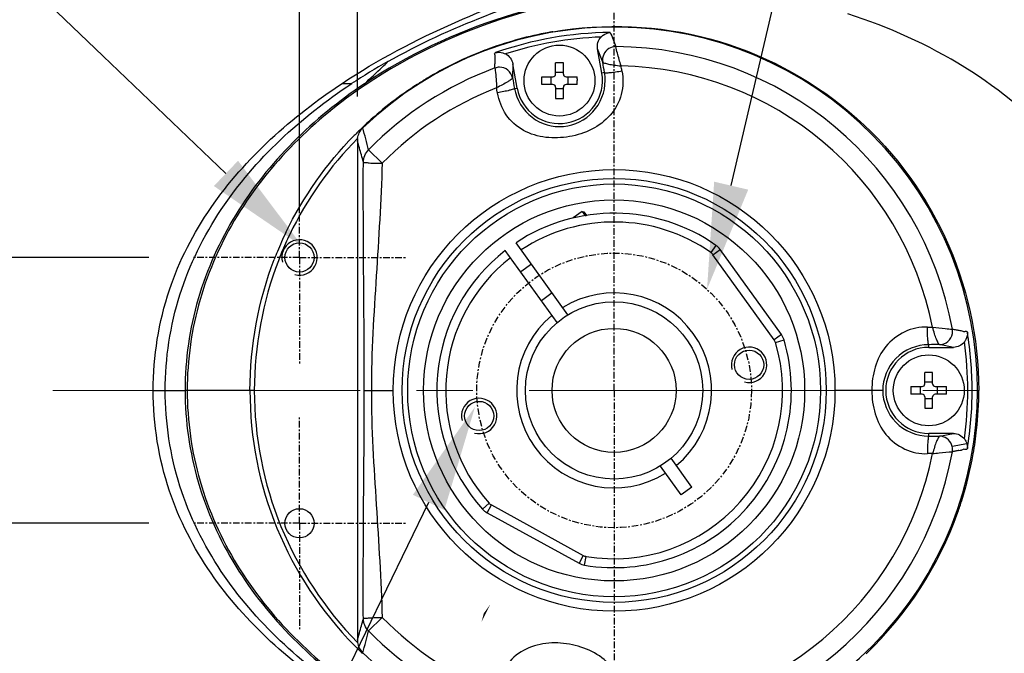
# Model space of a CAD drawing. Units: millimetres. Extents: x 4086 to 8300, y 123 to 1549.
# Drawn here: x 6615 to 6670, y 1383 to 1419 of the extents above; entities that cross this region are included whole.
import ezdxf
from ezdxf import colors
from ezdxf.entities.mleader import LeaderData, LeaderLine
from ezdxf.math import Vec2, Vec3

# ---------------------------------------------------------------- set-up
doc = ezdxf.new("R2010")
doc.units = ezdxf.units.MM
for name, pattern in [('ACAD_ISO03W100', [30, 12, -18]), ('CENTER', [0.6, 0.375, -0.075, 0.075, -0.075]), ('CENTER2', [28.575, 19.05, -3.175, 3.175, -3.175])]:
    doc.linetypes.add(name, pattern=pattern)
for name, color, linetype in [('00_COMPONENTS', 7, 'Continuous'), ('03_ALL_AXES', 7, 'Continuous'), ('51__DRAFT_DIMS', 7, 'Continuous'), ('多重引线', 7, 'Continuous'), ('尺寸标注', 7, 'Continuous')]:
    doc.layers.add(name, color=color, linetype=linetype)
doc.layers.add('中心线层', color=7, linetype='CENTER2', lineweight=0)
doc.styles.add('思源黑', font='SourceHanSansCN-Normal.ttf')
doc.dimstyles.new('尺寸标注_细节_1_2比例', dxfattribs={"dimtxt": 7, "dimasz": 6, "dimexe": 2, "dimexo": 1.5, "dimgap": 1, "dimtad": 1, "dimlfac": 2, "dimdsep": 46, "dimtxsty": '思源黑', "dimcen": 0.09, "dimadec": 0, "dimazin": 0, "dimtp": 0.01, "dimtm": 0.01, "dimtfac": 1, "dimtofl": 0, "dimtmove": 0, "dimatfit": 3, "dimfxl": 1, "dimtolj": 1, "dimarcsym": 0})

# ---------------------------------------------------------------- blocks, each defined once
blk = doc.blocks.new('*D1610')
at = {"layer": '51__DRAFT_DIMS', "color": 0, "linetype": 'Continuous', "lineweight": -2}
for p, q in [((6630.596, 1414.019), (6630.596, 1449.19)), ((6648.346, 1427.888), (6648.346, 1449.19)), ((6630.596, 1447.19), (6605.066, 1447.19)), ((6636.596, 1447.19), (6642.346, 1447.19))]:
    blk.add_line(p, q, dxfattribs=at)
at = {"layer": '51__DRAFT_DIMS', "color": 0}
for points in [[(6636.596, 1448.19), (6636.596, 1446.19), (6630.596, 1447.19)], [(6642.346, 1446.19), (6642.346, 1448.19), (6648.346, 1447.19)]]:
    blk.add_solid(points, dxfattribs=at)
at = {"layer": 'Defpoints', "color": 0}
for p in [(6648.346, 1447.19), (6648.346, 1426.388), (6630.596, 1412.519)]:
    blk.add_point(p, dxfattribs=at)
at = {"layer": '51__DRAFT_DIMS', "color": 0, "insert": (6614.831, 1455.451), "char_height": 7, "attachment_point": 2, "style": '思源黑'}
blk.add_mtext('\\A1;35.5', dxfattribs=at)
blk = doc.blocks.new('*D1611')
at = {"layer": '51__DRAFT_DIMS', "color": 0, "linetype": 'Continuous', "lineweight": -2}
for p, q in [((6622.096, 1405.519), (6608.698, 1405.519)), ((6610.698, 1399.519), (6610.698, 1396.519)), ((6622.096, 1390.519), (6608.698, 1390.519))]:
    blk.add_line(p, q, dxfattribs=at)
at = {"layer": '51__DRAFT_DIMS', "color": 0}
for points in [[(6611.698, 1399.519), (6609.698, 1399.519), (6610.698, 1405.519)], [(6609.698, 1396.519), (6611.698, 1396.519), (6610.698, 1390.519)]]:
    blk.add_solid(points, dxfattribs=at)
at = {"layer": 'Defpoints', "color": 0}
for p in [(6623.596, 1405.519), (6610.698, 1390.519), (6623.596, 1390.519)]:
    blk.add_point(p, dxfattribs=at)
at = {"layer": '51__DRAFT_DIMS', "color": 0, "insert": (6602.436, 1398.357), "char_height": 7, "attachment_point": 2, "rotation": 90, "style": '思源黑'}
blk.add_mtext('\\A1;30', dxfattribs=at)
blk = doc.blocks.new('*D1614')
at = {"layer": '51__DRAFT_DIMS', "color": 0, "linetype": 'Continuous', "lineweight": -2}
for p, q in [((6630.596, 1408.019), (6630.596, 1435.588)), ((6633.861, 1414.596), (6633.861, 1435.588)), ((6624.596, 1433.588), (6599.355, 1433.588)), ((6639.861, 1433.588), (6645.861, 1433.588))]:
    blk.add_line(p, q, dxfattribs=at)
at = {"layer": '51__DRAFT_DIMS', "color": 0}
for points in [[(6624.596, 1432.588), (6624.596, 1434.588), (6630.596, 1433.588)], [(6639.861, 1434.588), (6639.861, 1432.588), (6633.861, 1433.588)]]:
    blk.add_solid(points, dxfattribs=at)
at = {"layer": 'Defpoints', "color": 0}
for p in [(6630.596, 1433.588), (6633.861, 1413.096), (6630.596, 1406.519)]:
    blk.add_point(p, dxfattribs=at)
at = {"layer": '51__DRAFT_DIMS', "color": 0, "insert": (6617.596, 1441.849), "char_height": 7, "attachment_point": 3, "style": '思源黑'}
blk.add_mtext('\\A1;6.53', dxfattribs=at)

msp = doc.modelspace()

# ---------------------------------------------------------------- linework, layer by layer
at = {"linetype": 'ACAD_ISO03W100'}
msp.add_lwpolyline([(6629.672, 1362.6411, 0, 0, 0), (6639.3328, 1381.8934, 1.5, 0, 0), (6640.9888, 1385.4313, 0, 0, 0)], format="xyseb", dxfattribs=at)
at = {"linetype": 'CENTER'}
msp.add_circle((6648.3463, 1398.0185), 7.75, dxfattribs=at)
at = {"layer": '00_COMPONENTS', "color": 7, "linetype": 'Continuous'}
for p, q in [((6647.6533, 1415.9202), (6647.4111, 1417.2939)), ((6647.7014, 1416.5433), (6647.4111, 1417.2939)), ((6642.6326, 1416.4513), (6642.6165, 1415.6466)), ((6642.8748, 1415.0776), (6642.6326, 1416.4513)), ((6645.0441, 1415.8689), (6645.0441, 1416.5026)), ((6645.4841, 1415.8689), (6645.4841, 1416.5026)), ((6645.0441, 1415.9725), (6645.4841, 1415.9725)), ((6647.8046, 1415.9469), (6647.6533, 1415.9202)), ((6644.2603, 1415.7189), (6644.8941, 1415.7189)), ((6644.7905, 1415.2789), (6644.7905, 1415.7189)), ((6645.6341, 1415.7189), (6646.2678, 1415.7189)), ((6645.7376, 1415.7189), (6645.7376, 1415.2789)), ((6642.7235, 1415.0509), (6642.8748, 1415.0776)), ((6644.8941, 1415.2789), (6644.2603, 1415.2789)), ((6645.0441, 1415.1289), (6645.0441, 1414.4951)), ((6645.4841, 1415.0253), (6645.0441, 1415.0253)), ((6645.4841, 1414.4951), (6645.4841, 1415.1289)), ((6646.2678, 1415.2789), (6645.6341, 1415.2789)), ((6634.1076, 1412.8142), (6634.1481, 1412.8529)), ((6633.8613, 1412.0955), (6633.8613, 1383.9416)), ((6635.2653, 1410.8352), (6634.4932, 1411.5917)), ((6646.5356, 1408.1113), (6646.0274, 1407.7457)), ((6646.5356, 1408.1113), (6646.7242, 1407.8491)), ((6646.5356, 1408.1113), (6646.6402, 1408.0943)), ((6646.6402, 1408.0943), (6646.8071, 1407.8623)), ((6645.1298, 1401.8466), (6642.2054, 1405.9109)), ((6645.7386, 1402.2847), (6642.8142, 1406.349)), ((6654.0928, 1406.2025), (6653.8055, 1405.7933)), ((6653.924, 1405.6762), (6654.3299, 1405.9682)), ((6657.7852, 1401.1661), (6654.3299, 1405.9682)), ((6657.3794, 1400.874), (6653.924, 1405.6762)), ((6643.6862, 1405.1371), (6643.0774, 1404.6991)), ((6644.8543, 1403.5137), (6644.2455, 1403.0756)), ((6657.7852, 1401.1661), (6657.3794, 1400.874)), ((6657.4528, 1400.7244), (6657.9321, 1400.8668)), ((6666.0963, 1400.4447), (6666.0963, 1400.5983)), ((6666.0963, 1400.4447), (6667.4912, 1400.4447)), ((6667.4912, 1400.4447), (6666.7016, 1400.6003)), ((6665.8763, 1398.3885), (6665.8763, 1399.0223)), ((6666.3163, 1398.3885), (6666.3163, 1399.0223)), ((6665.0926, 1398.2385), (6665.7263, 1398.2385)), ((6665.6227, 1397.7985), (6665.6227, 1398.2385)), ((6665.8763, 1398.4921), (6666.3163, 1398.4921)), ((6666.4663, 1398.2385), (6667.1001, 1398.2385)), ((6666.5699, 1398.2385), (6666.5699, 1397.7985)), ((6622.3463, 1398.0185), (6624.144, 1398.0185)), ((6624.261, 1398.0186), (6624.144, 1398.0185)), ((6627.8036, 1398.0185), (6624.261, 1398.0186)), ((6628.048, 1398.0185), (6627.8037, 1398.0185)), ((6634.2541, 1397.383), (6634.255, 1398.0185)), ((6634.255, 1398.0185), (6635.8865, 1398.0185)), ((6663.4995, 1398.0185), (6660.8062, 1398.0185)), ((6665.7263, 1397.7985), (6665.0926, 1397.7985)), ((6665.8763, 1397.6485), (6665.8763, 1397.0148)), ((6666.3163, 1397.0148), (6666.3163, 1397.6485)), ((6667.1001, 1397.7985), (6666.4663, 1397.7985)), ((6668.5441, 1398.0185), (6668.5441, 1398.0486)), ((6668.8583, 1398.0185), (6668.9203, 1398.0185)), ((6666.3163, 1397.545), (6665.8763, 1397.545)), ((6666.0963, 1395.4388), (6666.0963, 1395.5924)), ((6667.4912, 1395.5924), (6666.0963, 1395.5924)), ((6666.7016, 1395.4368), (6667.4912, 1395.5924)), ((6652.1304, 1392.1176), (6650.954, 1393.7524)), ((6652.7391, 1392.5556), (6651.5628, 1394.1905)), ((6652.7391, 1392.5556), (6652.1304, 1392.1176)), ((6641.2918, 1391.6558), (6640.9205, 1391.3209)), ((6641.1819, 1391.1141), (6641.4225, 1391.5524)), ((6641.4225, 1391.5524), (6646.6086, 1388.7056)), ((6641.1819, 1391.1141), (6646.3681, 1388.2673)), ((6646.6086, 1388.7056), (6646.3681, 1388.2673)), ((6646.6829, 1388.1579), (6646.7661, 1388.6509)), ((6634.4932, 1384.4454), (6635.2653, 1385.2019)), ((6633.8613, 1383.9416), (6633.9739, 1384.3367))]:
    msp.add_line(p, q, dxfattribs=at)
for centre, radius in [((6645.2641, 1415.4989), 2), ((6648.3463, 1398.0185), 12.4598), ((6648.3463, 1398.0185), 11.9598), ((6648.3463, 1398.0185), 11.6454), ((6648.3463, 1398.0185), 10.75), ((6630.5963, 1405.5185), 0.825), ((6648.3463, 1398.0185), 5), ((6648.3463, 1398.0185), 3.5), ((6655.9606, 1399.4623), 0.825), ((6666.0963, 1398.0185), 2), ((6640.732, 1396.5748), 0.825), ((6630.5963, 1390.5185), 0.825)]:
    msp.add_circle(centre, radius, dxfattribs=at)
for centre, radius, start, end in [((6648.3463, 1398.0185), 20.5, 226.25728, 133.74272), ((6648.3923, 1397.8816), 20.6719, 100.39516, 109.9971), ((6648.3463, 1398.0185), 20.1978, 90.63901, 109.36099), ((6648.4256, 1397.6954), 20.8611, 99.75133, 100.39282), ((6648.3463, 1398.0185), 19.9513, 92.10687, 107.89313), ((6648.3737, 1397.9442), 20.6067, 111.57142, 120.88941), ((6648.3916, 1397.8993), 20.6551, 110.01192, 111.57155), ((6648.3463, 1398.0185), 19.3943, 10.28697, 89.71304), ((6652.2131, 1386.95), 33.9707, 119.31879, 123.3445), ((6648.3463, 1398.0185), 19.3943, 110.28695, 135.58494), ((6645.2641, 1415.4989), 2.4261, 190, 10), ((6645.2262, 1415.5022), 2.6164, 359.92666, 9.78394), ((6648.3463, 1398.0185), 18.3133, 11.21622, 88.7839), ((6648.3564, 1397.9847), 20.5631, 120.90587, 122.75159), ((6644.8941, 1415.8689), 0.15, 270, 0), ((6645.6341, 1415.8689), 0.15, 180, 270), ((6648.448, 1397.8469), 20.7285, 122.75857, 132.34162), ((6648.3463, 1398.0185), 18.3131, 111.21676, 135.58494), ((6644.8941, 1415.1289), 0.15, 0, 90), ((6645.6341, 1415.1289), 0.15, 90, 180), ((6648.3767, 1397.93), 20.6191, 132.35054, 133.6355), ((6648.3717, 1397.9353), 20.6118, 133.79151, 135.46183), ((6483.4622, 1373.0623), 155.8681, 14.311403, 14.781232), ((6634.8934, 1412.0954), 1.0321, 172.26957, 179.99368), ((6436.3515, 1355.5958), 205.4321, 15.617673, 15.849133), ((6648.3463, 1398.0185), 10, 54.92484, 123.5876), ((6648.3463, 1398.0185), 9.5, 54.92484, 123.47444), ((6648.1673, 1398.0918), 20.3541, 154.28299, 157.57725), ((6648.0933, 1398.121), 20.03, 154.29427, 157.47656), ((6630.5963, 1405.5185), 1, 255, 195), ((6648.3463, 1398.0185), 10, 127.8858, 222.04856), ((6653.5182, 1405.3841), 1, 35.7367, 54.92484), ((6648.1806, 1398.0863), 20.3686, 157.57729, 158.95237), ((6648.1036, 1398.1168), 20.0411, 157.47679, 158.90114), ((6648.3463, 1398.0185), 9.5, 127.99896, 222.04856), ((6653.5182, 1405.3841), 0.5, 35.7367, 54.92484), ((6648.3463, 1398.0186), 5.5, 309.64615, 121.82725), ((6648.3463, 1398.0185), 5.5, 129.64614, 301.82725), ((6667.1611, 1537.019), 135.4409, 269.518456, 269.639829), ((6656.9735, 1400.582), 1, 16.54856, 35.7367), ((6648.3463, 1398.0185), 20.1978, 0.08514, 9.36099), ((6648.3463, 1398.0185), 10, 260.42484, 16.54856), ((6648.3463, 1398.0185), 9.5, 260.42484, 16.54856), ((6655.9606, 1399.4623), 1, 255, 195), ((6656.9735, 1400.582), 0.5, 16.54856, 35.7367), ((6666.0963, 1398.0185), 2.4261, 90, 270), ((6648.3463, 1398.0185), 19.9513, 352.10687, 7.89313), ((6665.7263, 1398.3885), 0.15, 270, 0), ((6666.4663, 1398.3885), 0.15, 180, 270), ((6648.2375, 1397.9847), 20.434, 179.90496, 224.63539), ((6640.732, 1396.5748), 1, 255, 195), ((6665.7263, 1397.6485), 0.15, 0, 90), ((6666.4663, 1397.6485), 0.15, 90, 180), ((6648.3463, 1398.0185), 20.1978, 350.63901, 0), ((6648.4521, 1398.0133), 20.4682, 353.76071, 0.01482), ((6029.1065, 1399.2443), 605.1507, 359.4475384, 359.823753), ((6648.2903, 1398.0286), 20.6307, 349.96851, 353.76724), ((6666.659, 1394.6775), 0.7813, 12.65922, 21.42028), ((6648.3463, 1398.0185), 19.3943, 270.28696, 349.71303), ((6648.3463, 1398.0185), 18.3133, 271.21622, 348.7839), ((6667.1752, 1258.8591), 135.6, 90.365887, 90.486918), ((6682.8816, 1316.1694), 79.8942, 101.014633, 101.152202), ((6648.3513, 1398.0186), 20.5688, 342.41018, 349.96614), ((6641.6631, 1391.9907), 0.5, 222.04856, 241.2367), ((6648.3926, 1398.0079), 20.5263, 340.46648, 342.40409), ((6641.6631, 1391.9907), 1, 222.04856, 241.2367), ((6648.3678, 1398.0224), 20.5545, 313.69216, 340.45134), ((6646.8492, 1389.1439), 0.5, 241.2367, 260.42484), ((6646.8492, 1389.1439), 1, 241.2367, 260.42484), ((6436.4471, 1440.414), 205.3326, 344.150903, 344.382476), ((6648.3463, 1398.0185), 18.3131, 224.41506, 248.78333), ((6483.4628, 1422.9747), 155.8676, 345.218739, 345.688569), ((6648.3463, 1398.0185), 19.3943, 224.41506, 249.71302), ((6648.3784, 1398.1088), 20.6214, 224.60575, 226.36568)]:
    msp.add_arc(centre, radius, start, end, dxfattribs=at)
for points, knots in [([(6633.0058, 1415.3417), (6637.0251, 1418.0069), (6644.2629, 1420.9657), (6654.7037, 1423.5753), (6667.0418, 1425.8333), (6683.3977, 1427.8102), (6703.4347, 1429.3802), (6723.3739, 1430.3114), (6742.7931, 1430.7035), (6761.5474, 1430.3308), (6773.8501, 1429.4188), (6779.8463, 1428.5458)], [0, 0, 0, 0, 0.0971813, 0.1547828, 0.2171015, 0.349696, 0.4866054, 0.6220176, 0.7518853, 0.8778976, 1, 1, 1, 1]), ([(6635.5788, 1416.5694), (6639.0958, 1418.5479), (6644.2215, 1420.4295), (6649.441, 1421.7486), (6650.7598, 1422.0529)], [0, 0, 0, 0, 0.7488283, 1, 1, 1, 1]), ([(6650.6924, 1420.8752), (6647.8018, 1420.5176), (6642.0488, 1419.4348), (6636.6795, 1416.9465), (6634.2688, 1415.3199)], [0, 0, 0, 0, 0.500394, 1, 1, 1, 1]), ([(6651.6126, 1420.8622), (6648.5644, 1420.5712), (6642.4948, 1419.5441), (6636.8317, 1416.9575), (6634.305, 1415.2449)], [0, 0, 0, 0, 0.5007912, 1, 1, 1, 1]), ([(6678.3463, 1398.0185), (6678.3423, 1400.4457), (6677.6494, 1405.3478), (6673.977, 1411.818), (6668.3009, 1416.5265), (6663.8392, 1418.5194), (6661.5362, 1419.258)], [0, 0, 0, 0, 0.2507477, 0.5005617, 0.7501418, 1, 1, 1, 1]), ([(6644.8923, 1418.2551), (6647.8063, 1418.7559), (6653.9377, 1418.5018), (6662.0329, 1414.2308), (6667.6036, 1406.975), (6668.9203, 1400.9769), (6668.9202, 1398.0185)], [0, 0, 0, 0, 0.2499078, 0.49985, 0.7499545, 1, 1, 1, 1]), ([(6647.6128, 1417.9564), (6647.6486, 1417.9934), (6647.793, 1418.1206), (6647.9811, 1418.1999), (6648.1211, 1418.2151)], [0, 0, 0, 0, 0.267917, 1, 1, 1, 1]), ([(6641.622, 1416.2098), (6641.6234, 1416.2817), (6641.6245, 1416.4256), (6641.6336, 1416.6045), (6641.6259, 1416.7501), (6641.6439, 1416.8379), (6641.6465, 1416.9126), (6641.6185, 1416.9564), (6641.5929, 1417.0178), (6641.6303, 1417.0563), (6641.6504, 1417.0742)], [0, 0, 0, 0, 0.2436742, 0.4869475, 0.6074981, 0.7334809, 0.7928968, 0.8510076, 0.9086236, 1, 1, 1, 1]), ([(6641.6504, 1417.0742), (6641.787, 1417.1077), (6641.9908, 1417.0969), (6642.1701, 1417.0273), (6642.2164, 1417.0048)], [0, 0, 0, 0, 0.732043, 1, 1, 1, 1]), ([(6648.05, 1417.3002), (6647.9257, 1417.2242), (6647.7177, 1416.9943), (6647.6772, 1416.6863), (6647.7014, 1416.5437)], [0, 0, 0, 0, 0.501969, 1, 1, 1, 1]), ([(6648.735, 1416.3278), (6648.6984, 1416.4491), (6648.6017, 1416.8107), (6648.4923, 1417.1697), (6648.4435, 1417.4126)], [0, 0, 0, 0, 0.338353, 1, 1, 1, 1]), ([(6634.2688, 1415.3199), (6634.6001, 1415.633), (6635.0461, 1416.0397), (6635.4753, 1416.464), (6635.5788, 1416.5694)], [0, 0, 0, 0, 0.7553106, 1, 1, 1, 1]), ([(6647.702, 1416.5421), (6647.7196, 1416.5097), (6647.8496, 1416.479), (6648.0549, 1416.4205), (6648.3746, 1416.3708), (6648.609, 1416.3432), (6648.7352, 1416.3272)], [0, 0, 0, 0, 0.1044366, 0.3277166, 0.6405378, 1, 1, 1, 1]), ([(6641.6219, 1416.2098), (6641.6293, 1416.1647), (6641.6757, 1415.793), (6641.6981, 1415.4188), (6641.7188, 1415.0906)], [0, 0, 0, 0, 0.1218382, 1, 1, 1, 1]), ([(6648.7897, 1416.0455), (6648.873, 1415.6103), (6648.8531, 1414.6919), (6648.2045, 1413.4855), (6647.1108, 1412.6849), (6645.8319, 1412.2832), (6644.4922, 1412.2227), (6643.1896, 1412.5985), (6642.1658, 1413.5142), (6641.8451, 1414.3718), (6641.7666, 1414.8076)], [0, 0, 0, 0, 0.125569, 0.2502604, 0.3743803, 0.4999219, 0.6254985, 0.7497555, 0.8745142, 1, 1, 1, 1]), ([(6642.6163, 1415.6454), (6642.5858, 1415.812), (6642.3968, 1416.1341), (6642.0451, 1416.2539), (6641.8743, 1416.254)], [0, 0, 0, 0, 0.4978695, 1, 1, 1, 1]), ([(6647.8046, 1415.9469), (6647.8221, 1415.9222), (6647.9526, 1415.9477), (6648.1412, 1415.9436), (6648.4487, 1415.9924), (6648.6689, 1416.0251), (6648.787, 1416.0455)], [0, 0, 0, 0, 0.0916584, 0.3165184, 0.6370596, 1, 1, 1, 1]), ([(6648.787, 1416.0455), (6648.7745, 1416.0917), (6648.7794, 1416.1898), (6648.7444, 1416.2803), (6648.7352, 1416.3272)], [0, 0, 0, 0, 0.4997396, 1, 1, 1, 1]), ([(6622.3463, 1398.0181), (6622.3463, 1399.9356), (6622.9246, 1403.6197), (6626.1998, 1409.954), (6630.1734, 1413.4635), (6633.0058, 1415.3417)], [0, 0, 0, 0, 0.2721331, 0.5176735, 1, 1, 1, 1]), ([(6633.0058, 1415.3416), (6633.0437, 1415.3422), (6633.222, 1415.3423), (6633.4002, 1415.3353), (6633.5404, 1415.3285)], [0, 0, 0, 0, 0.2126357, 1, 1, 1, 1]), ([(6642.6165, 1415.6466), (6642.611, 1415.6101), (6642.5, 1415.5354), (6642.3256, 1415.4104), (6642.0424, 1415.2536), (6641.8313, 1415.1486), (6641.7188, 1415.0906)], [0, 0, 0, 0, 0.1042554, 0.329276, 0.6424503, 1, 1, 1, 1]), ([(6642.7235, 1415.0509), (6642.8361, 1414.4253), (6643.5588, 1413.2353), (6645.5176, 1412.6716), (6647.3452, 1413.5701), (6647.8418, 1414.8649), (6647.8427, 1415.4989)], [0, 0, 0, 0, 0.2543246, 0.5010114, 0.7463631, 1, 1, 1, 1]), ([(6623.0243, 1398.0185), (6623.0243, 1399.8387), (6623.5738, 1403.4689), (6626.7191, 1409.8283), (6630.6931, 1413.4525), (6633.5406, 1415.3286)], [0, 0, 0, 0, 0.2596365, 0.5135928, 1, 1, 1, 1]), ([(6634.2688, 1415.3199), (6632.8242, 1414.3548), (6630.1008, 1412.1564), (6626.8257, 1408.0473), (6624.6443, 1403.2512), (6624.144, 1399.7562), (6624.144, 1398.0185)], [0, 0, 0, 0, 0.2501002, 0.4999839, 0.7498469, 1, 1, 1, 1]), ([(6634.305, 1415.2449), (6631.451, 1413.3268), (6627.6036, 1409.5645), (6624.7581, 1403.2151), (6624.2609, 1399.7434), (6624.2611, 1398.0186)], [0, 0, 0, 0, 0.4991481, 0.7496314, 1, 1, 1, 1]), ([(6634.305, 1415.2449), (6634.2949, 1415.2621), (6634.2877, 1415.284), (6634.2641, 1415.3135), (6634.2688, 1415.3199)], [0, 0, 0, 0, 0.7151024, 1, 1, 1, 1]), ([(6641.7667, 1414.8076), (6641.765, 1414.8312), (6641.7152, 1414.9185), (6641.7299, 1415.0191), (6641.7188, 1415.0906)], [0, 0, 0, 0, 0.2464175, 1, 1, 1, 1]), ([(6642.7235, 1415.0509), (6642.7162, 1415.0244), (6642.5905, 1415.002), (6642.4138, 1414.9341), (6642.1052, 1414.8738), (6641.884, 1414.8288), (6641.7666, 1414.8076)], [0, 0, 0, 0, 0.0833866, 0.3070209, 0.6388891, 1, 1, 1, 1]), ([(6634.255, 1398.0185), (6634.255, 1399.0721), (6634.2285, 1403.3664), (6634.1876, 1407.6607), (6634.1989, 1410.9015)], [0, 0, 0, 0, 0.2453259, 1, 1, 1, 1]), ([(6634.1989, 1410.9016), (6634.2197, 1410.8751), (6634.3533, 1410.8799), (6634.5621, 1410.844), (6634.8935, 1410.8407), (6635.1351, 1410.8339), (6635.2653, 1410.8352)], [0, 0, 0, 0, 0.094293, 0.3170039, 0.6352287, 1, 1, 1, 1]), ([(6635.2652, 1410.8352), (6635.1935, 1408.7163), (6634.9338, 1404.4476), (6634.6502, 1400.1756), (6634.6501, 1398.0185)], [0, 0, 0, 0, 0.4956815, 1, 1, 1, 1]), ([(6666.0229, 1401.5829), (6665.1661, 1401.6508), (6663.7676, 1400.9438), (6663.0151, 1399.3515), (6662.878, 1398.462), (6662.8887, 1398.0185)], [0, 0, 0, 0, 0.4935872, 0.7452432, 1, 1, 1, 1]), ([(6666.0963, 1400.5983), (6666.0714, 1400.6101), (6666.0713, 1400.7378), (6666.035, 1400.9236), (6666.0293, 1401.238), (6666.0233, 1401.4636), (6666.0229, 1401.5829)], [0, 0, 0, 0, 0.0833841, 0.3070202, 0.6388815, 1, 1, 1, 1]), ([(6666.7016, 1400.6003), (6666.666, 1400.6099), (6666.613, 1400.7364), (6666.5188, 1400.9265), (6666.4145, 1401.2344), (6666.3469, 1401.4599), (6666.3093, 1401.5808)], [0, 0, 0, 0, 0.104017, 0.329193, 0.6424676, 1, 1, 1, 1]), ([(6666.3099, 1401.5807), (6666.5501, 1401.5533), (6666.9228, 1401.5269), (6667.2962, 1401.4763), (6667.4288, 1401.4819)], [0, 0, 0, 0, 0.6455117, 1, 1, 1, 1]), ([(6667.4289, 1401.4819), (6667.4995, 1401.468), (6667.641, 1401.4419), (6667.8155, 1401.4018), (6667.9602, 1401.3842), (6668.0436, 1401.3512), (6668.1167, 1401.3357), (6668.1647, 1401.3556), (6668.2296, 1401.3703), (6668.261, 1401.3267), (6668.2752, 1401.3037)], [0, 0, 0, 0, 0.2436281, 0.4868767, 0.6074264, 0.7334214, 0.7928455, 0.8509665, 0.9085898, 1, 1, 1, 1]), ([(6666.7004, 1400.6006), (6666.8698, 1400.6018), (6667.2197, 1400.732), (6667.3992, 1401.0576), (6667.4286, 1401.2259)], [0, 0, 0, 0, 0.4978592, 1, 1, 1, 1]), ([(6668.2752, 1401.3038), (6668.2845, 1401.1634), (6668.2385, 1400.9646), (6668.1388, 1400.8001), (6668.1086, 1400.7584)], [0, 0, 0, 0, 0.7320436, 1, 1, 1, 1]), ([(6666.0963, 1400.5983), (6665.426, 1400.5959), (6664.0523, 1400.0367), (6663.5014, 1398.6678), (6663.4995, 1398.0185)], [0, 0, 0, 0, 0.5079799, 1, 1, 1, 1]), ([(6633.0067, 1380.6948), (6630.1742, 1382.5729), (6626.2004, 1386.0823), (6622.9249, 1392.4165), (6622.3464, 1396.1006), (6622.3463, 1398.0181)], [0, 0, 0, 0, 0.4823316, 0.7278715, 1, 1, 1, 1]), ([(6633.5406, 1380.7085), (6630.6957, 1382.583), (6626.7226, 1386.2051), (6623.5748, 1392.5635), (6623.0243, 1396.1968), (6623.0243, 1398.0185)], [0, 0, 0, 0, 0.4859626, 0.7401442, 1, 1, 1, 1]), ([(6624.144, 1398.0185), (6624.144, 1396.281), (6624.6484, 1392.7859), (6627.5269, 1386.4085), (6631.4002, 1382.6343), (6634.2723, 1380.7149)], [0, 0, 0, 0, 0.2508089, 0.5013635, 1, 1, 1, 1]), ([(6624.2611, 1398.0186), (6624.2609, 1396.2939), (6624.7581, 1392.8223), (6627.6034, 1386.4728), (6631.451, 1382.7104), (6634.3051, 1380.7922)], [0, 0, 0, 0, 0.2503523, 0.5008351, 1, 1, 1, 1]), ([(6628.048, 1398.0185), (6628.054, 1395.4086), (6629.0598, 1390.1348), (6632.0367, 1385.6599), (6633.8707, 1383.803)], [0, 0, 0, 0, 0.5000032, 1, 1, 1, 1]), ([(6634.6501, 1398.0185), (6634.6501, 1395.8615), (6634.9339, 1391.5895), (6635.1934, 1387.3208), (6635.2652, 1385.2019)], [0, 0, 0, 0, 0.5043189, 1, 1, 1, 1]), ([(6678.3463, 1398.0185), (6678.3489, 1395.5902), (6677.6449, 1390.6859), (6673.9757, 1384.2117), (6668.2922, 1379.5041), (6663.8276, 1377.5127), (6661.5232, 1376.7746)], [0, 0, 0, 0, 0.2507456, 0.5005626, 0.7501381, 1, 1, 1, 1]), ([(6662.8888, 1398.0185), (6662.8771, 1397.575), (6663.0156, 1396.6853), (6663.7671, 1395.0941), (6665.1665, 1394.3817), (6666.0229, 1394.4542)], [0, 0, 0, 0, 0.2547843, 0.5064321, 1, 1, 1, 1]), ([(6663.4995, 1398.0185), (6663.4995, 1397.3693), (6664.0534, 1396.0004), (6665.4261, 1395.4412), (6666.0963, 1395.4388)], [0, 0, 0, 0, 0.4920566, 1, 1, 1, 1]), ([(6666.0963, 1395.4388), (6666.0694, 1395.426), (6666.0715, 1395.2959), (6666.0351, 1395.113), (6666.0295, 1394.8013), (6666.0233, 1394.5768), (6666.0229, 1394.4542)], [0, 0, 0, 0, 0.0902728, 0.3101892, 0.628789, 1, 1, 1, 1]), ([(6666.7004, 1395.4365), (6666.6654, 1395.4248), (6666.6127, 1395.3022), (6666.5193, 1395.1101), (6666.4147, 1394.804), (6666.3471, 1394.5778), (6666.3093, 1394.4563)], [0, 0, 0, 0, 0.1042945, 0.3275562, 0.640543, 1, 1, 1, 1]), ([(6667.3862, 1394.9628), (6667.3328, 1395.0983), (6667.1426, 1395.3427), (6666.8465, 1395.4358), (6666.702, 1395.4368)], [0, 0, 0, 0, 0.5019463, 1, 1, 1, 1]), ([(6666.3099, 1394.4564), (6666.4357, 1394.4714), (6666.8087, 1394.5039), (6667.1812, 1394.5493), (6667.4288, 1394.5551)], [0, 0, 0, 0, 0.3383532, 1, 1, 1, 1]), ([(6668.2752, 1394.7333), (6668.2618, 1394.7107), (6668.2343, 1394.6677), (6668.1564, 1394.6795), (6668.1115, 1394.6998), (6668.0808, 1394.6937)], [0, 0, 0, 0, 0.3578167, 0.5724344, 1, 1, 1, 1]), ([(6634.1989, 1385.1355), (6634.1965, 1385.8357), (6634.1917, 1388.5937), (6634.2114, 1391.3516), (6634.2291, 1393.4093)], [0, 0, 0, 0, 0.2538846, 1, 1, 1, 1]), ([(6634.1989, 1385.1356), (6634.2205, 1385.163), (6634.3599, 1385.1572), (6634.5737, 1385.1938), (6634.9038, 1385.1972), (6635.1407, 1385.2021), (6635.2653, 1385.2019)], [0, 0, 0, 0, 0.0977645, 0.3304357, 0.6510798, 1, 1, 1, 1]), ([(6648.787, 1379.9916), (6649.0039, 1380.8223), (6648.5497, 1382.3179), (6647.1157, 1383.3458), (6645.8349, 1383.755), (6644.4944, 1383.8141), (6643.1897, 1383.439), (6642.1684, 1382.5224), (6641.8404, 1381.6661), (6641.7666, 1381.2295)], [0, 0, 0, 0, 0.2449138, 0.3699123, 0.4963067, 0.622925, 0.7481085, 0.8736893, 1, 1, 1, 1])]:
    msp.add_open_spline(points, degree=3, knots=knots, dxfattribs=at)
for points in [[(6648.1212, 1418.2151), (6648.248, 1417.9562), (6648.3398, 1417.6815), (6648.4436, 1417.4126)], [(6647.4111, 1417.2939), (6647.3709, 1417.5212), (6647.4525, 1417.7903), (6647.6128, 1417.9564)], [(6642.2164, 1417.0048), (6642.4241, 1416.9041), (6642.5926, 1416.6786), (6642.6326, 1416.4513)], [(6648.4435, 1417.4126), (6648.3071, 1417.4119), (6648.1663, 1417.3716), (6648.05, 1417.3003)], [(6645.2641, 1416.5064), (6645.1909, 1416.5064), (6645.1176, 1416.5065), (6645.0446, 1416.5008)], [(6645.4841, 1416.5026), (6645.4109, 1416.5052), (6645.3375, 1416.5077), (6645.2644, 1416.5045)], [(6647.8046, 1415.9469), (6647.7701, 1416.1456), (6647.7357, 1416.3444), (6647.7014, 1416.5433)], [(6641.8743, 1416.254), (6641.7927, 1416.2534), (6641.6977, 1416.2478), (6641.637, 1416.1932)], [(6642.6165, 1415.6466), (6642.6534, 1415.4483), (6642.688, 1415.2495), (6642.7235, 1415.0509)], [(6644.2603, 1415.7189), (6644.2578, 1415.6457), (6644.2553, 1415.5724), (6644.2584, 1415.4992)], [(6644.2565, 1415.4989), (6644.2565, 1415.4257), (6644.2565, 1415.3524), (6644.2622, 1415.2795)], [(6646.2716, 1415.4989), (6646.2716, 1415.572), (6646.2716, 1415.6454), (6646.2659, 1415.7183)], [(6646.2678, 1415.2789), (6646.2703, 1415.3521), (6646.2729, 1415.4254), (6646.2697, 1415.4986)], [(6645.0441, 1414.4951), (6645.1172, 1414.4926), (6645.1906, 1414.4901), (6645.2637, 1414.4932)], [(6645.2641, 1414.4913), (6645.3372, 1414.4913), (6645.4105, 1414.4913), (6645.4835, 1414.497)], [(6633.8707, 1412.2343), (6633.9006, 1412.4544), (6634.0117, 1412.6751), (6634.1722, 1412.8288)], [(6629.8293, 1406.924), (6630.7966, 1408.9324), (6632.1163, 1410.8031), (6633.6799, 1412.3921)], [(6633.8707, 1412.2342), (6632.3143, 1410.6615), (6631.0054, 1408.8027), (6630.0456, 1406.809)], [(6633.9739, 1411.7004), (6633.9365, 1411.8321), (6633.8989, 1411.9638), (6633.8613, 1412.0955)], [(6634.1989, 1410.9016), (6634.2014, 1411.1516), (6634.3154, 1411.4158), (6634.4932, 1411.5917)], [(6627.8036, 1398.0185), (6627.8036, 1400.5214), (6628.2721, 1403.0657), (6629.171, 1405.4015)], [(6629.4061, 1405.3312), (6628.5136, 1403.0182), (6628.0645, 1400.4977), (6628.048, 1398.0185)], [(6667.4286, 1401.2259), (6667.4432, 1401.31), (6667.4432, 1401.3978), (6667.4288, 1401.4819)], [(6666.7016, 1400.6003), (6666.4998, 1400.5983), (6666.2981, 1400.5987), (6666.0963, 1400.5983)], [(6668.1086, 1400.7584), (6667.9733, 1400.5713), (6667.722, 1400.4445), (6667.4912, 1400.4447)], [(6666.0963, 1399.0261), (6666.0232, 1399.0261), (6665.9498, 1399.0261), (6665.8769, 1399.0204)], [(6666.3163, 1399.0223), (6666.2431, 1399.0248), (6666.1698, 1399.0274), (6666.0966, 1399.0242)], [(6665.0926, 1398.2385), (6665.09, 1398.1654), (6665.0875, 1398.092), (6665.0907, 1398.0189)], [(6667.1039, 1398.0185), (6667.1039, 1398.0917), (6667.1039, 1398.165), (6667.0982, 1398.238)], [(6665.0888, 1398.0185), (6665.0888, 1397.9454), (6665.0887, 1397.8721), (6665.0944, 1397.7991)], [(6667.1001, 1397.7985), (6667.1026, 1397.8717), (6667.1051, 1397.9451), (6667.102, 1398.0182)], [(6665.8763, 1397.0148), (6665.9495, 1397.0123), (6666.0228, 1397.0097), (6666.096, 1397.0129)], [(6666.0963, 1397.011), (6666.1695, 1397.011), (6666.2428, 1397.011), (6666.3157, 1397.0167)], [(6666.0963, 1395.4388), (6666.2981, 1395.4383), (6666.4998, 1395.4376), (6666.7016, 1395.4368)], [(6667.4912, 1395.5924), (6667.722, 1395.5926), (6667.9732, 1395.4657), (6668.1086, 1395.2787)], [(6668.2422, 1395.0104), (6667.9686, 1394.9564), (6667.695, 1394.9024), (6667.4213, 1394.8487)], [(6667.4288, 1394.5551), (6667.4453, 1394.6516), (6667.4427, 1394.7532), (6667.4213, 1394.8487)], [(6668.1086, 1395.2787), (6668.1672, 1395.1978), (6668.2134, 1395.1061), (6668.2422, 1395.0104)], [(6668.2422, 1395.0104), (6668.2691, 1394.9214), (6668.2813, 1394.8261), (6668.2752, 1394.7333)], [(6667.7982, 1394.6285), (6667.7378, 1394.6166), (6667.6776, 1394.6037), (6667.6171, 1394.592)], [(6667.7982, 1394.6285), (6667.8448, 1394.6377), (6667.892, 1394.6435), (6667.9385, 1394.6527)], [(6668.0808, 1394.6937), (6668.0323, 1394.6842), (6667.9869, 1394.6623), (6667.9385, 1394.6527)], [(6634.4932, 1384.4454), (6634.3154, 1384.6213), (6634.2014, 1384.8855), (6634.1989, 1385.1355)], [(6633.8613, 1383.9416), (6633.8613, 1383.8956), (6633.8616, 1383.8483), (6633.8751, 1383.8043)], [(6633.8707, 1383.803), (6633.9006, 1383.5827), (6634.0116, 1383.362), (6634.1722, 1383.2083)]]:
    msp.add_open_spline(points, degree=3, dxfattribs=at)
at = {"layer": '03_ALL_AXES', "color": 7, "linetype": 'CENTER'}
for p, q in [((6648.3463, 1398.0185), (6648.3463, 1426.9157)), ((6630.5963, 1405.5185), (6630.5963, 1411.5186)), ((6630.5963, 1405.5185), (6624.5963, 1405.5185)), ((6630.5963, 1405.5185), (6630.5963, 1399.5185)), ((6630.5963, 1405.5185), (6636.5964, 1405.5185)), ((6648.3463, 1398.0185), (6648.3463, 1367.2048)), ((6630.5963, 1390.5185), (6630.5963, 1396.5186)), ((6630.5963, 1390.5185), (6624.5963, 1390.5185)), ((6630.5963, 1390.5185), (6630.5963, 1384.5185)), ((6630.5963, 1390.5185), (6636.5964, 1390.5185))]:
    msp.add_line(p, q, dxfattribs=at)
at = {"layer": '中心线层', "color": 7, "linetype": 'CENTER2'}
msp.add_line((6948.3463, 1398.0185), (6616.6884, 1398.0185), dxfattribs=at)

# ---------------------------------------------------------------- dimensions: what is measured, and where the dimension line sits
at = {"layer": '51__DRAFT_DIMS', "color": 7, "linetype": 'Continuous'}
dim = msp.add_linear_dim(base=(6648.3463, 1447.1897), p1=(6630.5963, 1412.5186), p2=(6648.3463, 1426.3885), dimstyle='尺寸标注_细节_1_2比例', dxfattribs=at)
dim.commit()
dim.dimension.update_dxf_attribs({"geometry": '*D1610', "text_midpoint": (6614.8311, 1447.1897), "dimtype": 160})
for base, p1, p2, angle, picture, middle in [((6630.5963, 1433.5876), (6633.8613, 1413.0955), (6630.5963, 1406.5185), 180, '*D1614', (6608.9759, 1433.5876)), ((6610.6977, 1390.5185), (6623.5963, 1405.5185), (6623.5963, 1390.5185), 270, '*D1611', (6610.6977, 1398.3571))]:
    dim = msp.add_linear_dim(base=base, p1=p1, p2=p2, angle=angle, dimstyle='尺寸标注_细节_1_2比例', dxfattribs=at)
    dim.commit()
    dim.dimension.update_dxf_attribs({"geometry": picture, "text_midpoint": middle, "dimtype": 160})

# ---------------------------------------------------------------- leaders
at = {"layer": '多重引线'}
ml = msp.add_multileader_mtext('Standard', dxfattribs=at)
ml.set_content('φ31', style='思源黑')
ml.set_leader_properties()
ml.build(insert=Vec2(0, 0))
ml.multileader.update_dxf_attribs({"text_left_attachment_type": 5, "text_right_attachment_type": 5, "dogleg_length": 1, "arrow_head_size": 6})
ctx = ml.context
ctx.base_point, ctx.char_height, ctx.arrow_head_size, ctx.plane_origin = Vec3(6663.1365, 1440.3775), 7, 6, Vec3(6653.5886, 1403.7266)
ctx.left_attachment, ctx.right_attachment = 5, 5
notes = []
notes.append((ctx, [(0, (1, 1, 0), (6662.1365, 1440.3775), (1, 0), 1, [(0, [(6653.5886, 1403.7266)], 0, [])])]))
ctx.mtext.insert, ctx.mtext.flow_direction = Vec3(6665.1365, 1449.4182), 5
at = {"layer": '尺寸标注'}
ml = msp.add_multileader_mtext('Standard', dxfattribs=at)
ml.set_content('2×M4 {\\A1;\\fSource Han Sans CN Normal|b0|i0|c0|p34;\\C7;depth }10', style='思源黑')
ml.set_leader_properties()
ml.build(insert=Vec2(0, 0))
ml.multileader.update_dxf_attribs({"text_left_attachment_type": 5, "text_right_attachment_type": 5, "dogleg_length": 1, "arrow_head_size": 6})
ctx = ml.context
ctx.base_point, ctx.char_height, ctx.arrow_head_size, ctx.plane_origin = Vec3(6542.8243, 1420.4583), 7, 6, Vec3(6630.7869, 1406.117)
ctx.left_attachment, ctx.right_attachment, ctx.text_align_type = 5, 5, 2
notes.append((ctx, [(0, (1, 1, 0), (6615.7789, 1420.4583), (-1, 0), 1, [(0, [(6630.7869, 1406.117)], 0, [])])]))
ctx.mtext.insert, ctx.mtext.alignment, ctx.mtext.flow_direction = Vec3(6612.7789, 1430.2882), 3, 5
ml = msp.add_multileader_mtext('Standard', dxfattribs=at)
ml.set_content('{\\C256;2}×{\\C256;M4 \\A1;Penetration (mechanical block)}', style='思源黑')
ml.set_leader_properties()
ml.build(insert=Vec2(0, 0))
ml.multileader.update_dxf_attribs({"text_left_attachment_type": 5, "text_right_attachment_type": 5, "dogleg_length": 1, "arrow_head_size": 6})
ctx = ml.context
ctx.base_point, ctx.char_height, ctx.arrow_head_size, ctx.plane_origin = Vec3(6440.8623, 1340.4639), 7, 6, Vec3(6640.5029, 1397.0954)
ctx.left_attachment, ctx.right_attachment, ctx.text_align_type = 5, 5, 2
notes.append((ctx, [(0, (1, 1, 0), (6613.0078, 1340.4639), (-1, 0), 1, [(0, [(6640.5029, 1397.0954)], 0, [])])]))
ctx.mtext.insert, ctx.mtext.alignment, ctx.mtext.flow_direction = Vec3(6610.0078, 1350.1396), 3, 5
for ctx, leaders in notes:
    for number, flags, end, landing, length, lines in leaders:
        leader = LeaderData()
        leader.index, (leader.has_last_leader_line, leader.has_dogleg_vector, leader.attachment_direction) = number, flags
        leader.last_leader_point, leader.dogleg_vector, leader.dogleg_length = Vec3(end), Vec3(landing), length
        for number, points, colour, breaks in lines:
            line = LeaderLine()
            line.index, line.vertices, line.color, line.breaks = number, Vec3.list(points), colors.encode_raw_color(colour), breaks
            leader.lines.append(line)
        ctx.leaders.append(leader)

doc.saveas('drawing.dxf')
